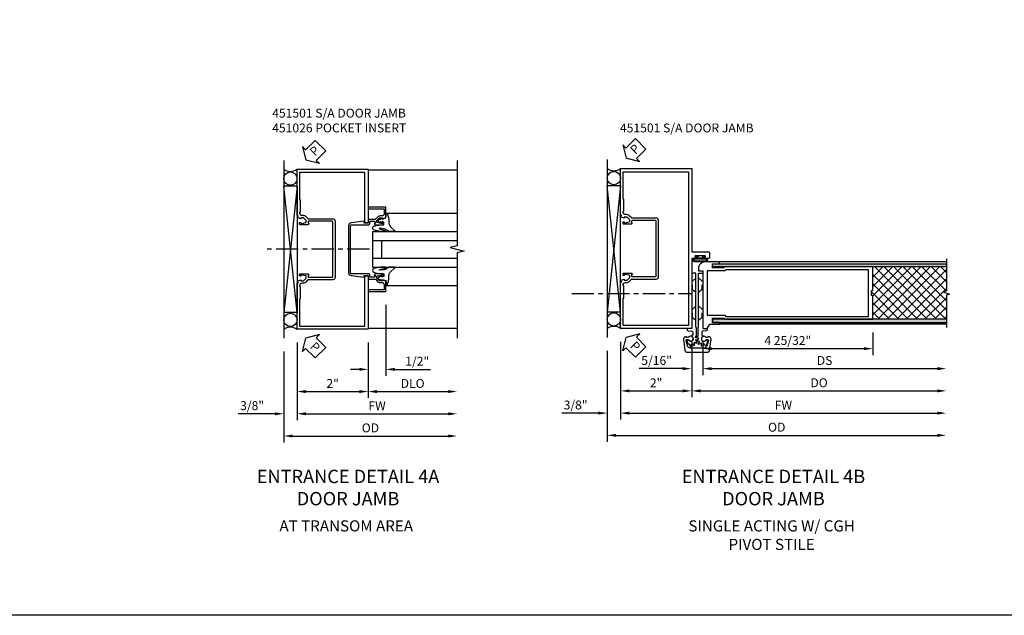
# Model space of a CAD drawing. Extents: x 0 to 100, y 0 to 65.
# Drawn here: x 45 to 73, y 0 to 17 of the extents above; entities that cross this region are included whole.
import ezdxf
from ezdxf.enums import TextEntityAlignment as Align

# ---------------------------------------------------------------- set-up
doc = ezdxf.new("R2010")
doc.units = 0
doc.header["$LTSCALE"] = 0.5
doc.header["$MEASUREMENT"] = 0
doc.linetypes.add('CENTER', pattern=[2, 1.25, -0.25, 0.25, -0.25])
doc.linetypes.add('HIDDEN', pattern=[0.375, 0.25, -0.125])
doc.layers.get('0').update_dxf_attribs({"color": 4, "linetype": 'CONTINUOUS'})
for name, color, linetype in [('CENTER', 1, 'CENTER'), ('DIME', 2, 'CONTINUOUS'), ('FORMAT', 7, 'CONTINUOUS'), ('HIDDEN', 3, 'HIDDEN'), ('TEXT', 3, 'CONTINUOUS')]:
    doc.layers.add(name, color=color, linetype=linetype)
doc.styles.get("Standard").update_dxf_attribs({"font": 'arial.ttf'})
doc.dimstyles.new('EXT_ON-OFF', dxfattribs={"dimscale": 2, "dimtxt": 0.125, "dimasz": 0.125, "dimexe": 0.09, "dimexo": 0.1875, "dimgap": 0.05, "dimtad": 3, "dimdec": 4, "dimzin": 3, "dimdsep": 46, "dimlunit": 5, "dimtxsty": 'STANDARD', "dimcen": 0, "dimse2": 1, "dimazin": 0, "dimtfac": 1, "dimtdec": 4, "dimtofl": 0, "dimtmove": 0, "dimatfit": 0, "dimfxl": 1, "dimfrac": 2, "dimtolj": 1, "dimtzin": 3, "dimarcsym": 0})
doc.dimstyles.new('EXT_ON-ON', dxfattribs={"dimscale": 2, "dimtxt": 0.125, "dimasz": 0.125, "dimexe": 0.09, "dimexo": 0.1875, "dimgap": 0.05, "dimtad": 3, "dimdec": 5, "dimzin": 3, "dimdsep": 46, "dimlunit": 5, "dimtxsty": 'STANDARD', "dimcen": 0, "dimazin": 0, "dimtfac": 1, "dimtdec": 5, "dimtofl": 0, "dimtmove": 0, "dimatfit": 0, "dimfxl": 1, "dimfrac": 2, "dimtolj": 1, "dimtzin": 3, "dimarcsym": 0})

# ---------------------------------------------------------------- blocks, each defined once
blk = doc.blocks.new('PSEAL2')
at = {"layer": 'TEXT', "color": 7}
for p, q in [((0.196, 0.338), (0, 0)), ((0.196, 0.21), (0.196, 0.338)), ((0.196, -0.338), (0, 0)), ((0.575, 0.21), (0.196, 0.21)), ((0.575, 0.21), (0.575, -0.21)), ((0.196, -0.21), (0.196, -0.338)), ((0.575, -0.21), (0.196, -0.21))]:
    blk.add_line(p, q, dxfattribs=at)
at = {"layer": 'TEXT', "color": 3}
blk.add_text('P', height=0.25, dxfattribs=at).set_placement((0.247, -0.116))
blk = doc.blocks.new('*D96')
at = {"layer": 'DIME', "color": 0, "lineweight": -2}
for p, q in [((-2, -0.399), (-2, -1.953)), ((0, -0.398), (0, -1.953)), ((-1.75, -1.773), (-0.25, -1.773))]:
    blk.add_line(p, q, dxfattribs=at)
at = {"layer": 'DIME', "color": 0}
for points in [[(-1.75, -1.731), (-1.75, -1.815), (-2, -1.773)], [(-0.25, -1.731), (-0.25, -1.815), (0, -1.773)]]:
    blk.add_solid(points, dxfattribs=at)
at = {"layer": 'DIME', "color": 0, "insert": (-1, -1.547), "char_height": 0.25, "attachment_point": 5}
blk.add_mtext('\\A1;2"', dxfattribs=at)
blk = doc.blocks.new('*D97')
at = {"layer": 'DIME', "color": 0, "lineweight": -2}
for p, q in [((-2, -0.398), (-2, -2.578)), ((-1.75, -2.398), (2.25, -2.398))]:
    blk.add_line(p, q, dxfattribs=at)
at = {"layer": 'DIME', "color": 0}
for points in [[(-1.75, -2.356), (-1.75, -2.44), (-2, -2.398)], [(2.25, -2.356), (2.25, -2.44), (2.5, -2.398)]]:
    blk.add_solid(points, dxfattribs=at)
at = {"layer": 'DIME', "color": 0, "insert": (0.25, -2.173), "char_height": 0.25, "attachment_point": 5}
blk.add_mtext('\\A1;FW', dxfattribs=at)
blk = doc.blocks.new('*D98')
at = {"layer": 'DIME', "color": 0, "lineweight": -2}
for p, q in [((-2.375, -0.648), (-2.375, -3.203)), ((-2.125, -3.023), (2.25, -3.023))]:
    blk.add_line(p, q, dxfattribs=at)
at = {"layer": 'DIME', "color": 0}
for points in [[(-2.125, -2.981), (-2.125, -3.065), (-2.375, -3.023)], [(2.25, -2.981), (2.25, -3.065), (2.5, -3.023)]]:
    blk.add_solid(points, dxfattribs=at)
at = {"layer": 'DIME', "color": 0, "insert": (0.063, -2.794), "char_height": 0.25, "attachment_point": 5}
blk.add_mtext('\\A1;OD', dxfattribs=at)
blk = doc.blocks.new('*D99')
at = {"layer": 'DIME', "color": 0, "lineweight": -2}
for p, q in [((-2, -0.398), (-2, -2.578)), ((-2.375, -0.649), (-2.375, -2.578)), ((-2.625, -2.398), (-3.653, -2.398)), ((-1.75, -2.398), (-1.5, -2.398))]:
    blk.add_line(p, q, dxfattribs=at)
at = {"layer": 'DIME', "color": 0}
for points in [[(-2.625, -2.356), (-2.625, -2.44), (-2.375, -2.398)], [(-1.75, -2.356), (-1.75, -2.44), (-2, -2.398)]]:
    blk.add_solid(points, dxfattribs=at)
at = {"layer": 'DIME', "color": 0, "insert": (-3.264, -2.169), "char_height": 0.25, "attachment_point": 5}
blk.add_mtext('\\A1;3/8"', dxfattribs=at)
blk = doc.blocks.new('*D100')
at = {"layer": 'DIME', "color": 0, "lineweight": -2}
for p, q in [((0, -0.398), (0, -1.953)), ((0.25, -1.773), (2.25, -1.773))]:
    blk.add_line(p, q, dxfattribs=at)
at = {"layer": 'DIME', "color": 0}
for points in [[(0.25, -1.731), (0.25, -1.815), (0, -1.773)], [(2.25, -1.731), (2.25, -1.815), (2.5, -1.773)]]:
    blk.add_solid(points, dxfattribs=at)
at = {"layer": 'DIME', "color": 0, "insert": (1.25, -1.544), "char_height": 0.25, "attachment_point": 5}
blk.add_mtext('\\A1;DLO', dxfattribs=at)
blk = doc.blocks.new('*D101')
at = {"layer": 'DIME', "color": 0, "lineweight": -2}
for p, q in [((0.5, 0.663), (0.5, -1.329)), ((0, -0.399), (0, -1.329)), ((-0.25, -1.149), (-0.5, -1.149)), ((0.75, -1.149), (1.755, -1.149))]:
    blk.add_line(p, q, dxfattribs=at)
at = {"layer": 'DIME', "color": 0}
for points in [[(-0.25, -1.107), (-0.25, -1.191), (0, -1.149)], [(0.75, -1.107), (0.75, -1.191), (0.5, -1.149)]]:
    blk.add_solid(points, dxfattribs=at)
at = {"layer": 'DIME', "color": 0, "insert": (1.378, -0.92), "char_height": 0.25, "attachment_point": 5}
blk.add_mtext('\\A1;1/2"', dxfattribs=at)
blk = doc.blocks.new('B027074 Compressed')
blk.add_lwpolyline([(0.062, 0.144), (0.035, 0.149), (0.069, 0.257), (0.13, 0.261), (0.205, 0.259), (0.195, 0.29, 0.12571), (-0.037, 0.341, -0.226084), (-0.19, 0.391), (-0.286, 0.502, 0.644976), (-0.312, 0.49), (-0.31, 0.361, 0.151869), (-0.294, 0.316), (-0.255, 0.257, -0.029345), (-0.238, 0.205), (-0.221, 0.083, -0.653812), (-0.241, 0.076), (-0.285, 0.241, 0.888636), (-0.31, 0.239), (-0.31, 0.105, 0.064205), (-0.268, -0.084, 0.689636), (-0.165, -0.084, 0.070356), (-0.124, 0.105), (-0.124, 0.201), (-0.051, 0.201), (-0.029, 0.147), (-0.068, 0.142), (-0.034, 0.106), (-0.065, 0.084), (-0.004, 0.03), (0.052, 0.096), (0.027, 0.106)], format="xyb", close=True)
blk = doc.blocks.new('B451501M')
blk.add_lwpolyline([(-1, -0.449), (-0.97, -0.438), (-0.98, -0.385), (-0.897, -0.356), (-0.897, -0.385), (-0.826, -0.385, 0.198912), (-0.808, -0.378), (-0.741, -0.311), (-0.741, -0.269, 0.354119), (-0.757, -0.25), (-0.859, -0.227), (-0.897, -0.227), (-0.897, -0.256), (-0.909, -0.256, -0.414214), (-0.929, -0.236), (-0.929, -0.207, -0.414214), (-0.909, -0.187), (-0.708, -0.187, -0.414214), (-0.669, -0.226), (-0.691, -0.226), (-0.691, -0.263, 0.414214), (-0.666, -0.288), (-0.019, -0.288, 0.414214), (0.001, -0.268), (0.001, 1.268, 0.414214), (-0.019, 1.288), (-0.666, 1.288, 0.414214), (-0.691, 1.263), (-0.691, 1.226), (-0.669, 1.226, -0.414214), (-0.708, 1.187), (-0.909, 1.187, -0.414214), (-0.929, 1.207), (-0.929, 1.236, -0.414214), (-0.909, 1.256), (-0.897, 1.256), (-0.897, 1.227), (-0.859, 1.227), (-0.757, 1.25, 0.354119), (-0.741, 1.269), (-0.741, 1.311), (-0.808, 1.378, 0.198912), (-0.826, 1.385), (-0.897, 1.385), (-0.897, 1.356), (-0.98, 1.385), (-0.97, 1.438), (-1, 1.449), (-1, 2.75), (1, 2.75), (1, 1.247), (0.906, 1.247), (0.906, 2.66), (-0.93, 2.66), (-0.93, 1.911, 0.414214), (-0.91, 1.891), (-0.91, 1.547, 0.414214), (-0.93, 1.527), (-0.93, 1.525, 0.414214), (-0.86, 1.455), (-0.83, 1.455, -0.19902), (-0.756, 1.425), (-0.694, 1.363, 0.19902), (-0.68, 1.358), (0.001, 1.358, -0.414214), (0.071, 1.288), (0.071, -0.288, -0.414214), (0.001, -0.358), (-0.68, -0.358, 0.19902), (-0.694, -0.363), (-0.756, -0.425, -0.19902), (-0.83, -0.455), (-0.86, -0.455, 0.414214), (-0.93, -0.525), (-0.93, -0.527, 0.414214), (-0.91, -0.547), (-0.91, -0.891, 0.414214), (-0.93, -0.911), (-0.93, -1.66), (0.906, -1.66), (0.906, -0.248), (1, -0.248), (1, -1.75), (-1, -1.75)], format="xyb", close=True)
blk = doc.blocks.new('B451026')
blk.add_lwpolyline([(1, -0.687), (1.5, -0.687), (1.5, -0.393), (1.398, -0.357), (1.398, -0.386), (1.326, -0.386, -0.198912), (1.308, -0.379), (1.242, -0.312), (1.242, -0.27, -0.354119), (1.257, -0.25), (1.36, -0.228), (1.398, -0.228), (1.398, -0.257), (1.41, -0.257, 0.414214), (1.43, -0.237), (1.43, -0.208, 0.414214), (1.41, -0.188), (1.208, -0.188, 0.414214), (1.17, -0.226), (1.192, -0.226), (1.192, -0.268, -0.414214), (1.172, -0.288), (1.05, -0.288), (1.05, -0.238, 0.414214), (1, -0.188), (0.525, -0.188, -0.414214), (0.5, -0.163), (0.5, 1.162, -0.414214), (0.525, 1.187), (1, 1.187, 0.414214), (1.05, 1.237), (1.05, 1.287), (1.172, 1.287, -0.414214), (1.192, 1.267), (1.192, 1.226), (1.17, 1.226, 0.414214), (1.208, 1.188), (1.41, 1.188, 0.414214), (1.43, 1.208), (1.43, 1.237, 0.414214), (1.41, 1.257), (1.398, 1.257), (1.398, 1.228), (1.36, 1.228), (1.257, 1.25, -0.354119), (1.242, 1.27), (1.242, 1.312), (1.308, 1.379, -0.198912), (1.326, 1.386), (1.398, 1.386), (1.398, 1.357), (1.5, 1.393), (1.5, 1.687), (1, 1.687), (1, 1.637), (1.45, 1.637), (1.45, 1.506, -0.414214), (1.38, 1.436), (1.338, 1.436, 0.19902), (1.264, 1.405), (1.202, 1.343, -0.19902), (1.188, 1.337), (1.025, 1.337, 0.414214), (1, 1.312), (1, 1.237), (0.889, 1.237), (0.889, 1.287), (0.517, 1.239, 0.382838), (0.45, 1.165), (0.45, -0.165, 0.382838), (0.517, -0.239), (0.889, -0.287), (0.889, -0.238), (1, -0.238), (1, -0.313, 0.414214), (1.025, -0.338), (1.188, -0.338, -0.19902), (1.202, -0.343), (1.264, -0.405, 0.262499), (1.363, -0.433, -0.486702), (1.45, -0.501), (1.45, -0.637), (1, -0.637)], format="xyb", close=True)
blk = doc.blocks.new('*D165')
at = {"layer": 'DIME', "color": 0, "lineweight": -2}
for p, q in [((-2, -0.375), (-2, -1.93)), ((0, -0.375), (0, -1.93)), ((-1.75, -1.75), (-0.25, -1.75))]:
    blk.add_line(p, q, dxfattribs=at)
at = {"layer": 'DIME', "color": 0}
for points in [[(-1.75, -1.708), (-1.75, -1.792), (-2, -1.75)], [(-0.25, -1.708), (-0.25, -1.792), (0, -1.75)]]:
    blk.add_solid(points, dxfattribs=at)
at = {"layer": 'DIME', "color": 0, "insert": (-1, -1.524), "char_height": 0.25, "attachment_point": 5}
blk.add_mtext('\\A1;2"', dxfattribs=at)
blk = doc.blocks.new('*D166')
at = {"layer": 'DIME', "color": 0, "lineweight": -2}
for p, q in [((-2, -0.375), (-2, -2.555)), ((-1.75, -2.375), (6.906, -2.375))]:
    blk.add_line(p, q, dxfattribs=at)
at = {"layer": 'DIME', "color": 0}
for points in [[(-1.75, -2.333), (-1.75, -2.417), (-2, -2.375)], [(6.906, -2.333), (6.906, -2.417), (7.156, -2.375)]]:
    blk.add_solid(points, dxfattribs=at)
at = {"layer": 'DIME', "color": 0, "insert": (2.578, -2.15), "char_height": 0.25, "attachment_point": 5}
blk.add_mtext('\\A1;FW', dxfattribs=at)
blk = doc.blocks.new('*D167')
at = {"layer": 'DIME', "color": 0, "lineweight": -2}
for p, q in [((-2.375, -0.625), (-2.375, -3.18)), ((-2.125, -3), (6.906, -3))]:
    blk.add_line(p, q, dxfattribs=at)
at = {"layer": 'DIME', "color": 0}
for points in [[(-2.125, -2.958), (-2.125, -3.042), (-2.375, -3)], [(6.906, -2.958), (6.906, -3.042), (7.156, -3)]]:
    blk.add_solid(points, dxfattribs=at)
at = {"layer": 'DIME', "color": 0, "insert": (2.391, -2.771), "char_height": 0.25, "attachment_point": 5}
blk.add_mtext('\\A1;OD', dxfattribs=at)
blk = doc.blocks.new('*D168')
at = {"layer": 'DIME', "color": 0, "lineweight": -2}
for p, q in [((-2, -0.375), (-2, -2.555)), ((-2.375, -0.625), (-2.375, -2.555)), ((-2.625, -2.375), (-3.653, -2.375)), ((-1.75, -2.375), (-1.5, -2.375))]:
    blk.add_line(p, q, dxfattribs=at)
at = {"layer": 'DIME', "color": 0}
for points in [[(-2.625, -2.333), (-2.625, -2.417), (-2.375, -2.375)], [(-1.75, -2.333), (-1.75, -2.417), (-2, -2.375)]]:
    blk.add_solid(points, dxfattribs=at)
at = {"layer": 'DIME', "color": 0, "insert": (-3.264, -2.146), "char_height": 0.25, "attachment_point": 5}
blk.add_mtext('\\A1;3/8"', dxfattribs=at)
blk = doc.blocks.new('B027078')
for p, q in [((-0.174, 0.156), (-0.174, -0.156)), ((-0.154, 0.156), (-0.154, -0.156)), ((-0.1, 0.156), (-0.1, -0.156)), ((-0.08, 0.156), (-0.08, -0.156)), ((-0.021, 0.077), (-0.08, 0.077)), ((-0.062, -0.062), (-0.062, 0.062)), ((-0.006, 0.062), (-0.062, 0.062)), ((-0.021, 0.077), (-0.021, 0.135)), ((-0.006, 0.135), (-0.021, 0.135)), ((-0.006, 0.062), (-0.006, 0.135)), ((-0.08, -0.077), (-0.021, -0.077)), ((-0.062, -0.062), (-0.006, -0.062)), ((-0.021, -0.135), (-0.021, -0.077)), ((-0.021, -0.135), (-0.006, -0.135)), ((-0.006, -0.135), (-0.006, -0.062))]:
    blk.add_line(p, q)
for centre, radius, start, end in [((-0.127, 0.156), 0.047, 0, 180), ((-0.127, 0.156), 0.027, 0, 180), ((-0.127, -0.156), 0.047, 180, 0), ((-0.127, -0.156), 0.027, 180, 0)]:
    blk.add_arc(centre, radius, start, end)
blk = doc.blocks.new('b451501')
for points in [[(-0.669, -0.226), (-0.691, -0.226), (-0.691, -0.263, 0.414214), (-0.666, -0.288), (-0.019, -0.288, 0.414214), (0.001, -0.268), (0.001, 1.268, 0.414214), (-0.019, 1.288), (-0.666, 1.288, 0.414214), (-0.691, 1.263), (-0.691, 1.226), (-0.669, 1.226, -0.414214), (-0.708, 1.187), (-0.909, 1.187, -0.414214), (-0.929, 1.207), (-0.929, 1.236, -0.414214), (-0.909, 1.256), (-0.897, 1.256), (-0.897, 1.227), (-0.859, 1.227), (-0.757, 1.25, 0.354119), (-0.741, 1.269), (-0.741, 1.311), (-0.808, 1.378, 0.198912), (-0.826, 1.385), (-0.897, 1.385), (-0.897, 1.356), (-0.98, 1.385), (-0.97, 1.438), (-1, 1.449), (-1, 2.75), (1, 2.75), (1, 0.407), (1.469, 0.407, -0.414214), (1.5, 0.376), (1.5, 0.25, -0.414214), (1.469, 0.219), (1.347, 0.219, -1), (1.347, 0.253), (1.365, 0.253, 1), (1.365, 0.299), (1.115, 0.299, 1), (1.115, 0.253), (1.133, 0.253, -1), (1.133, 0.219), (1, 0.219), (1, -1.75), (-1, -1.75), (-1, -0.449), (-0.97, -0.438), (-0.98, -0.385), (-0.897, -0.356), (-0.897, -0.385), (-0.826, -0.385, 0.198912), (-0.808, -0.378), (-0.741, -0.311), (-0.741, -0.269, 0.354119), (-0.757, -0.25), (-0.859, -0.227), (-0.897, -0.227), (-0.897, -0.256), (-0.909, -0.256, -0.414214), (-0.929, -0.236), (-0.929, -0.207, -0.414214), (-0.909, -0.187), (-0.708, -0.187, -0.414214)], [(0.071, -0.288), (0.071, 1.288, 0.414214), (0.001, 1.358), (-0.68, 1.358, -0.19902), (-0.694, 1.363), (-0.756, 1.425, 0.19902), (-0.83, 1.455), (-0.86, 1.455, -0.414214), (-0.93, 1.525), (-0.93, 1.527, -0.414214), (-0.91, 1.547), (-0.91, 1.891, -0.414214), (-0.93, 1.911), (-0.93, 2.66), (0.906, 2.66), (0.906, -1.66), (-0.93, -1.66), (-0.93, -0.911, -0.414214), (-0.91, -0.891), (-0.91, -0.547, -0.414214), (-0.93, -0.527), (-0.93, -0.525, -0.414214), (-0.86, -0.455), (-0.83, -0.455, 0.19902), (-0.756, -0.425), (-0.694, -0.363, -0.19902), (-0.68, -0.358), (0.001, -0.358, 0.414214)]]:
    blk.add_lwpolyline(points, format="xyb", close=True)
at = {"extrusion": (0, 0, -1), "zscale": -1, "rotation": 90}
blk.add_blockref('B027078', (-1.24, 0.299), dxfattribs=at)
blk = doc.blocks.new('B237029')
blk.add_lwpolyline([(5.057, 0.932), (5.057, 0.99), (5.047, 1), (5.057, 1.01), (5.057, 1.069), (5.094, 1.069), (5.094, 1.735), (0.93, 1.735), (0.9, 1.705), (0.581, 1.705), (0.581, 1.825), (0.766, 1.825, 0.414214), (0.781, 1.84), (0.781, 1.875), (0.375, 1.875, 0.414214), (0.188, 1.688), (0.188, 1.625), (0.312, 1.625), (0.312, 0), (0.437, 0), (0.51, 0.125), (0.781, 0.125), (0.781, 0.16, 0.414214), (0.766, 0.175), (0.581, 0.175), (0.581, 0.295), (0.9, 0.295), (0.93, 0.265), (5.094, 0.265), (5.094, 0.932)], format="xyb", close=True)
blk.add_lwpolyline([(0.963, 1.655), (0.933, 1.625), (0.437, 1.625), (0.437, 0.375), (0.933, 0.375), (0.963, 0.345), (4.969, 0.345), (4.969, 1.655)], close=True)
blk = doc.blocks.new('*D153')
at = {"layer": 'DIME', "color": 0, "lineweight": -2}
for p, q in [((5.094, -0.11), (5.094, -0.742)), ((0.312, -0.375), (0.312, -0.742)), ((0.562, -0.562), (4.844, -0.562))]:
    blk.add_line(p, q, dxfattribs=at)
at = {"layer": 'DIME', "color": 0}
for points in [[(0.562, -0.521), (0.562, -0.604), (0.312, -0.562)], [(4.844, -0.521), (4.844, -0.604), (5.094, -0.562)]]:
    blk.add_solid(points, dxfattribs=at)
at = {"layer": 'DIME', "color": 0, "insert": (2.703, -0.333), "char_height": 0.25, "attachment_point": 5}
blk.add_mtext('\\A1;4 25/32"', dxfattribs=at)
blk = doc.blocks.new('*D154')
at = {"layer": 'DIME', "color": 0, "lineweight": -2}
for p, q in [((0.312, -0.375), (0.312, -1.305)), ((0.562, -1.125), (6.911, -1.125))]:
    blk.add_line(p, q, dxfattribs=at)
at = {"layer": 'DIME', "color": 0}
for points in [[(0.562, -1.083), (0.562, -1.167), (0.312, -1.125)], [(6.911, -1.083), (6.911, -1.167), (7.161, -1.125)]]:
    blk.add_solid(points, dxfattribs=at)
at = {"layer": 'DIME', "color": 0, "insert": (3.737, -0.896), "char_height": 0.25, "attachment_point": 5}
blk.add_mtext('\\A1;DS', dxfattribs=at)
blk = doc.blocks.new('*D155')
at = {"layer": 'DIME', "color": 0, "lineweight": -2}
for p, q in [((0, -0.375), (0, -1.93)), ((0.25, -1.75), (6.911, -1.75))]:
    blk.add_line(p, q, dxfattribs=at)
at = {"layer": 'DIME', "color": 0}
for points in [[(0.25, -1.708), (0.25, -1.792), (0, -1.75)], [(6.911, -1.708), (6.911, -1.792), (7.161, -1.75)]]:
    blk.add_solid(points, dxfattribs=at)
at = {"layer": 'DIME', "color": 0, "insert": (3.581, -1.521), "char_height": 0.25, "attachment_point": 5}
blk.add_mtext('\\A1;DO', dxfattribs=at)
blk = doc.blocks.new('*D156')
at = {"layer": 'DIME', "color": 0, "lineweight": -2}
for p, q in [((0, -0.375), (0, -1.305)), ((0.312, -0.375), (0.312, -1.305)), ((-0.25, -1.125), (-1.473, -1.125)), ((0.562, -1.125), (0.812, -1.125))]:
    blk.add_line(p, q, dxfattribs=at)
at = {"layer": 'DIME', "color": 0}
for points in [[(-0.25, -1.083), (-0.25, -1.167), (0, -1.125)], [(0.562, -1.083), (0.562, -1.167), (0.312, -1.125)]]:
    blk.add_solid(points, dxfattribs=at)
at = {"layer": 'DIME', "color": 0, "insert": (-0.986, -0.896), "char_height": 0.25, "attachment_point": 5}
blk.add_mtext('\\A1;5/16"', dxfattribs=at)
blk = doc.blocks.new('B050820')
at = {"flags": 128}
for points in [[(0.008, -0.185), (0.008, -0.227, -1.308332), (-0.095, -0.315), (-0.135, -0.333), (-0.11, -0.426), (-0.071, -0.426), (-0.059, -0.436), (-0.059, -0.458), (-0.045, -0.49), (-0.037, -0.501), (-0.026, -0.501), (-0.018, -0.49), (-0.006, -0.465), (-0.004, -0.436), (0.007, -0.427), (0.021, -0.43), (0.032, -0.449), (0.059, -0.47), (0.071, -0.475), (0.081, -0.469), (0.083, -0.456), (0.081, -0.428), (0.068, -0.402), (0.072, -0.389), (0.086, -0.384), (0.105, -0.395), (0.139, -0.4), (0.153, -0.398), (0.158, -0.388), (0.153, -0.376), (0.137, -0.353), (0.113, -0.337), (0.11, -0.323), (0.12, -0.312), (0.142, -0.312), (0.174, -0.299), (0.184, -0.291), (0.184, -0.279), (0.174, -0.271), (0.142, -0.258), (0.12, -0.258), (0.11, -0.247), (0.111, -0.237, 0.189589), (0.131, -0.186), (0.131, 0.029), (0.12, 0.04), (0.12, 1.546, 0.414214), (0.104, 1.562), (0.016, 1.562, 0.414214), (0, 1.546), (0, 0.005, -0.414214), (-0.005, 0), (-0.12, 0, 0.414214), (-0.125, -0.005), (-0.125, -0.032, 0.395467), (-0.097, -0.062), (0.003, -0.068, -0.395467), (0.031, -0.098), (0.031, -0.185)], [(-0.097, -0.31, 4.527597), (-0.093, -0.25), (-0.14, -0.25, -0.414214), (-0.145, -0.246), (-0.145, -0.241, 0.414214), (-0.155, -0.231), (-0.191, -0.231, 0.171573), (-0.197, -0.233, 0.226541), (-0.234, -0.31), (-0.191, -0.61, 0.373885), (-0.133, -0.661), (0.445, -0.661, 0.373885), (0.504, -0.61), (0.546, -0.31, 0.226541), (0.509, -0.233, 0.171573), (0.503, -0.231), (0.467, -0.231, 0.414214), (0.457, -0.241), (0.457, -0.246, -0.414214), (0.452, -0.25), (0.405, -0.25, 4.527597), (0.41, -0.31), (0.449, -0.31, -0.493145), (0.468, -0.335), (0.426, -0.493, -0.339454), (0.355, -0.548), (-0.042, -0.548, -0.339454), (-0.114, -0.493), (-0.156, -0.335, -0.493145), (-0.137, -0.31)]]:
    blk.add_lwpolyline(points, format="xyb", close=True, dxfattribs=at)
blk.add_lwpolyline([(0.405, -0.492), (0.394, -0.495), (0.384, -0.487), (0.366, -0.466), (0.357, -0.438), (0.344, -0.432), (0.331, -0.438), (0.325, -0.459), (0.304, -0.487), (0.294, -0.495), (0.282, -0.492), (0.277, -0.48), (0.273, -0.453), (0.278, -0.424), (0.271, -0.412), (0.256, -0.411), (0.241, -0.427), (0.209, -0.44), (0.195, -0.442), (0.187, -0.434), (0.189, -0.42), (0.198, -0.394), (0.218, -0.373), (0.217, -0.358), (0.205, -0.351), (0.184, -0.356), (0.149, -0.352), (0.137, -0.347), (0.134, -0.335), (0.142, -0.325), (0.163, -0.307), (0.191, -0.298), (0.197, -0.285), (0.191, -0.272), (0.17, -0.266), (0.142, -0.245), (0.134, -0.235), (0.137, -0.223), (0.149, -0.218), (0.176, -0.214), (0.181, -0.215), (0.181, 0.029), (0.193, 0.04), (0.193, 1.546, -0.414214), (0.209, 1.562), (0.297, 1.562, -0.414214), (0.313, 1.546), (0.313, 0.005, 0.414214), (0.318, 0), (0.433, 0, -0.414214), (0.438, -0.005), (0.438, -0.032, -0.395467), (0.409, -0.062), (0.31, -0.068, 0.395467), (0.282, -0.098), (0.282, -0.185), (0.304, -0.185), (0.304, -0.227, 1.308331), (0.408, -0.315), (0.448, -0.333), (0.405, -0.492)], format="xyb", dxfattribs=at)
at = {"layer": 'HIDDEN'}
for p, q in [((0.02, 1.338), (0.12, 1.425)), ((0.293, 1.338), (0.193, 1.425)), ((0.001, 1.338), (0.02, 1.338)), ((0.02, 1.104), (0.02, 1.338)), ((0.293, 1.104), (0.293, 1.338)), ((0.312, 1.338), (0.293, 1.338)), ((0.001, 1.104), (0.02, 1.104)), ((0.02, 1.104), (0.12, 1.017)), ((0.293, 1.104), (0.193, 1.017)), ((0.312, 1.104), (0.293, 1.104)), ((0.02, 0.55), (0.12, 0.638)), ((0.293, 0.55), (0.193, 0.638)), ((0, 0.55), (0.02, 0.55)), ((0, 0.316), (0.02, 0.316)), ((0.02, 0.316), (0.02, 0.55)), ((0.02, 0.316), (0.12, 0.229)), ((0.293, 0.316), (0.193, 0.229)), ((0.293, 0.316), (0.293, 0.55)), ((0.312, 0.55), (0.293, 0.55)), ((0.312, 0.316), (0.293, 0.316))]:
    blk.add_line(p, q, dxfattribs=at)
blk = doc.blocks.new('S451CD40')
for p, q in [((-2.375028, 4.726), (-2.375028, -0.274)), ((0, 4.476), (0, 4.476)), ((2.500005, 4.452), (0, 4.452)), ((-2, 3.999201), (-2.375, 3.999201)), ((0.500005, 3.243304), (2.500005, 3.243304)), ((0.125005, 2.727713), (2.500005, 2.727713)), ((0.125005, 2.727713), (0.125005, 1.727713)), ((0.125005, 2.477713), (2.500005, 2.477713)), ((0.375005, 2.477713), (0.375005, 1.977713)), ((0.125005, 1.977713), (2.500005, 1.977713)), ((0.125005, 1.727713), (2.500005, 1.727713)), ((0.500005, 1.208696), (2.500005, 1.208696)), ((-2, 0.44886), (-2.375, 0.44886)), ((2.500005, 0), (0, 0)), ((0, -0.024), (0, -0.024))]:
    blk.add_line(p, q)
at = {"linetype": 'Continuous'}
for p, q in [((-2, 0.44886), (-2.375, 3.999201)), ((-2, 3.999201), (-2.375, 0.44886)), ((-2, 3.999201), (-2, 0.43436))]:
    blk.add_line(p, q, dxfattribs=at)
at = {"color": 1, "linetype": 'CENTER'}
blk.add_line((0.032983, 2.22669), (-2.967045, 2.22669), dxfattribs=at)
blk.add_lwpolyline([(2.500005, 4.726), (2.500005, 2.326013), (2.300015, 2.27599), (2.699995, 2.17601), (2.500005, 2.126013), (2.500005, -0.274)])
for centre, radius in [((-2.187514, 4.211551), 0.187529), ((-2.187514, 0.240171), 0.187514)]:
    blk.add_circle(centre, radius)
for centre, start, end in [((-2.1875, 4.726), 233.1301024, 306.8698976), ((-2.1875, -0.274), 53.1301024, 126.8698976)]:
    blk.add_arc(centre, 0.3125, start, end)
for name in ['B451501M', 'B451026']:
    blk.add_blockref(name, (-1, 1.72615))
at = {"xscale": -1, "rotation": 270}
blk.add_blockref('B027074 Compressed', (0.241505, 3.03795), dxfattribs=at)
at = {"rotation": 270}
blk.add_blockref('B027074 Compressed', (0.241505, 1.41405), dxfattribs=at)
at = {"layer": 'TEXT'}
for p, rotation in [((-1.749989, 4.73325), 45), ((-1.750029, -0.274), 315)]:
    blk.add_blockref('PSEAL2', p, dxfattribs=dict(at, rotation=rotation))
at = {"layer": 'DIME'}
for base, p1, p2, picture, middle in [((0.5, -1.149), (0, -0.024), (0.5, 1.0385), '*D101', (1.377541, -0.919737)), ((-2.375028, -2.398), (-1.99998, -0.023), (-2.375028, -0.274), '*D99', (-3.26425, -2.168651)), ((0, -1.773), (-2, -0.024), (0, -0.02296), '*D96', (-1, -1.547488))]:
    dim = blk.add_linear_dim(base=base, p1=p1, p2=p2, dimstyle='EXT_ON-ON', override={"dimpost": '"'}, dxfattribs=at)
    dim.commit()
    dim.dimension.update_dxf_attribs({"geometry": picture, "text_midpoint": middle})
for base, p1, p2, text, picture, middle in [((2.500005, -3.023), (-2.37498, -0.273), (2.500005, -0.274), 'OD', '*D98', (0.062512, -2.793651)), ((2.500005, -2.398), (-1.99998, -0.023), (2.500005, -0.274), 'FW', '*D97', (0.250012, -2.173)), ((2.500005, -1.773), (0, -0.02296), (2.500005, -0.273), 'DLO', '*D100', (1.250002, -1.543651))]:
    dim = blk.add_linear_dim(base=base, p1=p1, p2=p2, text=text, dimstyle='EXT_ON-OFF', override={"dimpost": '"'}, dxfattribs=at)
    dim.commit()
    dim.dimension.update_dxf_attribs({"geometry": picture, "text_midpoint": middle})
blk = doc.blocks.new('S451CD20')
for p, q in [((-2.37504, 4.75), (-2.37504, -0.25)), ((-2.00004, 0), (-2.00004, 4.5)), ((-2, 4.018129), (-2.375, 4.018129)), ((-2.00004, 0.463059), (-2.37504, 0.463059))]:
    blk.add_line(p, q)
at = {"linetype": 'Continuous'}
for p, q in [((-2, 4.018129), (-2.37504, 0.463059)), ((-2.00004, 0.463059), (-2.375, 4.018129))]:
    blk.add_line(p, q, dxfattribs=at)
for centre in [(-2.18754, 4.231479), (-2.18754, 0.258948)]:
    blk.add_circle(centre, 0.1875)
for centre, start, end in [((-2.1875, 4.75), 233.1301024, 306.8698976), ((-2.18754, -0.25), 53.1301024, 126.8698976)]:
    blk.add_arc(centre, 0.3125, start, end)
at = {"layer": 'CENTER'}
blk.add_line((-3.37504, 0.98451), (0, 0.98451), dxfattribs=at)
blk.add_blockref('b451501', (-1, 1.749995))
at = {"layer": 'TEXT'}
for p, rotation in [((-1.840701, 4.788471), 45), ((-1.840701, -0.25), 315)]:
    blk.add_blockref('PSEAL2', p, dxfattribs=dict(at, rotation=rotation))
at = {"layer": 'DIME'}
for base, p2, picture, middle in [((-2.37504, -2.375), (-2.37504, -0.25), '*D168', (-3.264262, -2.145651)), ((0, -1.75), (0, 0), '*D165', (-1.00001, -1.524488))]:
    dim = blk.add_linear_dim(base=base, p1=(-2.00002, 0), p2=p2, dimstyle='EXT_ON-ON', override={"dimpost": '"'}, dxfattribs=at)
    dim.commit()
    dim.dimension.update_dxf_attribs({"geometry": picture, "text_midpoint": middle})
for base, p1, text, picture, middle in [((7.15625, -3), (-2.37504, -0.25), 'OD', '*D167', (2.390605, -2.770651)), ((7.15625, -2.375), (-2.00002, 0), 'FW', '*D166', (2.578115, -2.15))]:
    dim = blk.add_linear_dim(base=base, p1=p1, p2=(7.15625, 0.035), text=text, dimstyle='EXT_ON-OFF', override={"dimpost": '"'}, dxfattribs=at)
    dim.commit()
    dim.dimension.update_dxf_attribs({"geometry": picture, "text_midpoint": middle})
blk = doc.blocks.new('S237VS02')
h = blk.add_hatch(color=256)
h.dxf.hatch_style = 1
h.paths.add_polyline_path([(0.58125, 1.825), (0.58125, 1.735), (7.161053, 1.735), (7.161053, 1.825)])
h = blk.add_hatch()
h.set_pattern_fill('ANSI37', color=256, scale=1.5)
h.paths.add_polyline_path([(7.161053, 1.735), (5.09325, 1.735), (5.09325, 1.0685), (5.05625, 1.0685), (5.05625, 1.01), (5.04625, 1), (5.05625, 0.99), (5.05625, 0.9315), (5.09325, 0.9315), (5.09325, 0.265), (7.161053, 0.265), (7.161053, 0.9375), (7.246911, 0.96875), (7.075194, 1.03125), (7.161053, 1.0625)])
h = blk.add_hatch(color=256)
h.dxf.hatch_style = 1
h.paths.add_polyline_path([(0.58125, 0.265), (0.58125, 0.175), (7.161053, 0.175), (7.161053, 0.265)])
for p, q in [((7.161053, 1.875), (0.78125, 1.875)), ((7.161053, 0.125), (0.78125, 0.125))]:
    blk.add_line(p, q)
at = {"linetype": 'Continuous'}
blk.add_lwpolyline([(7.161053, 1.965), (7.161053, 1.0625), (7.075194, 1.03125), (7.246911, 0.96875), (7.161053, 0.9375), (7.161053, 0.035)], dxfattribs=at)
for points in [[(7.161053, 1.735), (0.58125, 1.735), (0.58125, 1.825), (7.161053, 1.825)], [(7.161053, 0.265), (0.58125, 0.265), (0.58125, 0.175), (7.161053, 0.175)]]:
    blk.add_lwpolyline(points)
blk.add_blockref('B237029', (0, 0), dxfattribs=at)
blk.add_blockref('B050820', (0, 0))
at = {"layer": 'DIME'}
for base, p2, picture, middle in [((0, -1.125), (0, 0), '*D156', (-0.986426, -0.895737)), ((5.09375, -0.5625), (5.09375, 0.265), '*D153', (2.703125, -0.333151))]:
    dim = blk.add_linear_dim(base=base, p1=(0.3125, 0), p2=p2, dimstyle='EXT_ON-ON', override={"dimpost": '"'}, dxfattribs=at)
    dim.commit()
    dim.dimension.update_dxf_attribs({"geometry": picture, "text_midpoint": middle})
for base, p1, text, picture, middle in [((7.161053, -1.75), (0, 0), 'DO', '*D155', (3.580526, -1.520651)), ((7.161053, -1.125), (0.3125, 0), 'DS', '*D154', (3.736776, -0.895737))]:
    dim = blk.add_linear_dim(base=base, p1=p1, p2=(7.161053, 0.035), text=text, dimstyle='EXT_ON-OFF', override={"dimpost": '"'}, dxfattribs=at)
    dim.commit()
    dim.dimension.update_dxf_attribs({"geometry": picture, "text_midpoint": middle})

msp = doc.modelspace()

# ---------------------------------------------------------------- linework, layer by layer
at = {"layer": 'FORMAT'}
msp.add_lwpolyline([(100.193642, 0), (0, 0), (0, 65.250971)], dxfattribs=at)

# ---------------------------------------------------------------- block references
for name, p in [('S451CD40', (55.246741, 8.062274)), ('S451CD20', (64.342937, 8.058095)), ('S237VS02', (64.342937, 8.058095))]:
    msp.add_blockref(name, p)

# ---------------------------------------------------------------- texts
at = {"layer": 'TEXT', "linetype": 'Continuous'}
msp.add_text('AT TRANSOM AREA', height=0.3125, dxfattribs=at).set_placement((54.629243, 2.357176), align=Align.CENTER)
at = {"layer": 'TEXT'}
for s, insert, char_height, width, attachment_point in [('451501 S/A DOOR JAMB 451026 POCKET INSERT', (52.547447, 14.240959), 0.25, 4.07622783, 1), ('451501 S/A DOOR JAMB', (62.325532, 13.823774), 0.25, 3.99863574, 1), ('ENTRANCE DETAIL 4A DOOR JAMB', (54.679721, 4.090725), 0.375, 5.64827763, 2), ('ENTRANCE DETAIL 4B DOOR JAMB', (66.640768, 4.090725), 0.375, 5.64751023, 2), ('SINGLE ACTING W/ CGH\\PPIVOT STILE', (66.59029, 2.669676), 0.3125, 5.11788029, 2)]:
    msp.add_mtext(s, dxfattribs=dict(at, insert=insert, char_height=char_height, width=width, attachment_point=attachment_point))

doc.saveas('drawing.dxf')
